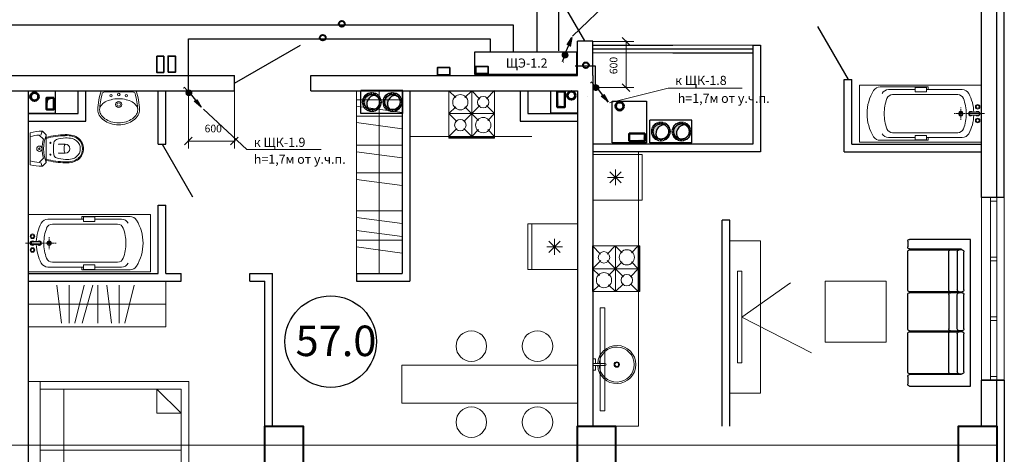
# Model space of a CAD drawing. Units: inches. Extents: x 0 to 2992429, y -642949 to 0.
# Drawn here: x 450918 to 463835, y -372027 to -366322 of the extents above; entities that cross this region are included whole.
import ezdxf

# ---------------------------------------------------------------- set-up
doc = ezdxf.new("R2010")
doc.units = ezdxf.units.IN
doc.header["$LTSCALE"] = 100
doc.header["$MEASUREMENT"] = 0
doc.header["$PDMODE"] = 2
for name, pattern in [('0', [0]), ('CENTER', [2, 1.25, -0.25, 0.25, -0.25]), ('невидимая2', [0.1875, 0.125, -0.0625])]:
    doc.linetypes.add(name, pattern=pattern)
for name, color, linetype, lineweight in [('-теплоизоляция', 251, 'Continuous', 15), ('S', 250, 'Continuous', 13), ('SHEMA', 7, 'Continuous', 15), ('Вытяжка', 150, 'Continuous', 50), ('Дымоход', 1, 'Continuous', 30), ('К1', 94, 'Continuous', 50), ('Освещение', 5, 'Continuous', 40), ('Отверстия в перекрытиях', 7, 'Continuous', 30), ('Свежий воздух', 144, 'Continuous', 30), ('Текст', 7, 'Continuous', 20), ('Тонкие', 170, 'Continuous', 20), ('Э0-ЭМ', 1, 'Continuous', 35)]:
    doc.layers.add(name, color=color, linetype=linetype, lineweight=lineweight)
doc.styles.add('C', font='complex', dxfattribs={"width": 0.9})
doc.styles.get("Standard").update_dxf_attribs({"font": 'arial.ttf'})
doc.styles.add('Черт 300(сж 0.8)', font='simplex.shx', dxfattribs={"width": 0.6, "oblique": 15})
doc.dimstyles.new('ISO-25', dxfattribs={"dimtxt": 200, "dimasz": 100, "dimexe": 100, "dimexo": 0, "dimgap": 100, "dimtad": 1, "dimdec": 0, "dimtxsty": 'Standard', "dimblk": 'OBLIQUE', "dimcen": 100, "dimdle": 10, "dimclrd": 7, "dimclre": 7, "dimclrt": 256, "dimadec": 0, "dimazin": 0, "dimtfac": 1, "dimtdec": 0, "dimtmove": 0, "dimatfit": 3, "dimldrblk": 'OBLIQUE', "dimfxl": 1, "dimlwd": 15, "dimlwe": 15, "dimarcsym": 0})

# ---------------------------------------------------------------- blocks, each defined once
blk = doc.blocks.new('зщжз')
at = {"color": 251, "lineweight": 13}
for points in [[(97225, 13817), (97825, 13817)], [(97225, 13767), (97225, 13817)], [(97225, 13767), (97825, 13767)], [(97825, 13767), (97825, 13817)]]:
    blk.add_lwpolyline(points, dxfattribs=at)
blk.add_lwpolyline([(97225, 13167), (97225, 13767), (97825, 13767), (97825, 13167)], close=True, dxfattribs=at)
at = {"color": 251, "lineweight": 5}
for points in [[(97525, 13363), (97525, 13571)], [(97629, 13467), (97421, 13467)], [(97452, 13541), (97599, 13393)], [(97599, 13541), (97452, 13393)]]:
    blk.add_lwpolyline(points, dxfattribs=at)
blk = doc.blocks.new('Plit1')
at = {"color": 251, "lineweight": 9}
for p, q in [((298, 600), (208, 510)), ((298, 600), (402, 496)), ((598, 600), (494, 496)), ((88, 388), (-2, 298)), ((402, 404), (191, 192)), ((388, 210), (208, 390)), ((494, 404), (598, 300)), ((598, 300), (-2, 300)), ((-2, 298), (106, 191)), ((598, 300), (508, 210)), ((106, 106), (-2, -2)), ((191, 108), (298, 0)), ((388, 90), (298, 0))]:
    blk.add_line(p, q, dxfattribs=at)
blk.add_lwpolyline([(-2, 620), (598, 620), (598, 610), (-2, 610)], close=True, dxfattribs=at)
for points in [[(598, 0), (-2, 0), (-2, 600)], [(88, 510), (-2, 600), (598, 600), (598, 0), (508, 90)], [(298, 600), (298, 0)]]:
    blk.add_lwpolyline(points, dxfattribs=at)
for centre, radius in [((148, 450), 100), ((448, 450), 75), ((148, 150), 75), ((448, 150), 100)]:
    blk.add_circle(centre, radius, dxfattribs=at)
blk = doc.blocks.new('рпрпр')
at = {"color": 251, "lineweight": 0}
for p, q in [((364005, -66466), (364005, -64866)), ((364005, -64866), (364380, -64866)), ((364755, -64866), (364380, -64866)), ((364755, -66466), (364755, -64866)), ((364030, -65766), (364030, -65136)), ((364730, -65766), (364730, -65136)), ((364066, -65596), (364066, -65247)), ((364130, -65300), (364130, -66155)), ((364630, -65300), (364630, -66155)), ((364695, -65596), (364695, -65247)), ((364035, -65596), (364095, -65596)), ((364035, -65746), (364035, -65596)), ((364095, -65596), (364095, -65746)), ((364725, -65596), (364665, -65596)), ((364665, -65596), (364665, -65746)), ((364725, -65746), (364725, -65596)), ((364095, -65746), (364035, -65746)), ((364066, -66214), (364066, -65746)), ((364665, -65746), (364725, -65746)), ((364695, -66214), (364695, -65746)), ((364066, -65766), (364030, -65766)), ((364695, -65766), (364730, -65766)), ((364380, -66116), (364380, -66106)), ((364380, -66226), (364380, -66126)), ((364300, -66196), (364310, -66196)), ((364320, -66196), (364440, -66196)), ((364380, -66246), (364380, -66236)), ((364380, -66506), (364380, -66256)), ((364450, -66196), (364460, -66196)), ((364360, -66326), (364360, -66416)), ((364400, -66326), (364400, -66416)), ((364380, -66466), (364005, -66466)), ((364380, -66466), (364755, -66466))]:
    blk.add_line(p, q, dxfattribs=at)
for centre, radius in [((364380, -66196), 30), ((364380, -66196), 20), ((364290, -66416), 30), ((364290, -66416), 20), ((364470, -66416), 30), ((364470, -66416), 20)]:
    blk.add_circle(centre, radius, dxfattribs=at)
for centre, radius, start, end in [((364380, -65541), 576, 90.0054, 121.7106), ((364380, -65541), 576, 58.2894, 89.9946), ((364130, -65136), 100, 121.7433, 179.9784), ((364630, -65136), 100, 0.0216, 58.2567), ((364163, -65247), 97, 118.2432, 180.004), ((364210, -65300), 80, 110.0562, 180.0144), ((364380, -65765), 575, 89.9901, 110.0728), ((364380, -65765), 575, 69.9272, 90.0099), ((364550, -65300), 80, 359.9856, 69.9438), ((364598, -65247), 97, 359.996, 61.7568), ((364163, -66214), 97, 179.996, 241.7568), ((364210, -66155), 79.9, 179.9813, 249.1201), ((364381, -65709), 558, 249.0718, 269.9305), ((364380, -65708), 558, 270.0711, 290.9251), ((364550, -66155), 80, 290.8992, 0.0153), ((364598, -66214), 97, 298.2432, 0.004), ((364381, -65808), 558, 241.7626, 267.8695), ((364380, -66326), 30, 89.9961, 226.1561), ((364380, -66416), 29.9, 128.4579, 180.0326), ((364380, -66326), 20, 89.9716, 180.0721), ((364380, -66326), 30, 313.8439, 90.0039), ((364380, -66326), 20, 359.9279, 90.0284), ((364380, -66416), 29.9, 359.9674, 51.5421), ((364380, -65808), 558, 272.1325, 298.2373), ((364380, -66416), 30, 179.9674, 270.0326), ((364380, -66416), 20, 179.9279, 270.0284), ((364380, -66416), 20, 269.9716, 0.0721), ((364380, -66416), 30, 269.9674, 0.0326)]:
    blk.add_arc(centre, radius, start, end, dxfattribs=at)
blk = doc.blocks.new('6нг56')
at = {"color": 251, "lineweight": 0}
for p, q in [((365428, -66466), (364968, -66466)), ((365384, -66451), (365012, -66451))]:
    blk.add_line(p, q, dxfattribs=at)
for centre, radius in [((365198, -66286), 40), ((365198, -66286), 22.5), ((365098, -66401), 16), ((365298, -66401), 16), ((365198, -66416), 17.5)]:
    blk.add_circle(centre, radius, dxfattribs=at)
for centre, radius, start, end in [((365130, -66255), 217, 125.6852, 150.0257), ((365130, -66255), 192, 125.6852, 150.0257), ((365171, -66312), 287, 106.5667, 125.6852), ((365171, -66312), 262, 106.5667, 125.6852), ((365198, -66402), 382, 90, 106.5667), ((365198, -66402), 357, 90, 106.5667), ((365198, -66402), 382, 73.4333, 90), ((365198, -66402), 357, 73.4333, 90), ((365225, -66312), 262, 54.3148, 73.4333), ((365225, -66312), 287, 54.3148, 73.4333), ((365266, -66255), 192, 29.9743, 54.3148), ((365266, -66255), 217, 29.9743, 54.3148), ((365067, -66218), 144, 150.0257, 180), ((365942, -66161), 1020, 183.0539, 197.354), ((365067, -66218), 144, 180, 188.3077), ((365067, -66218), 119, 150.0257, 178.7316), ((365942, -66161), 995, 183.0539, 195.5843), ((365029, -66221), 81.7, 190.2095, 216.4891), ((364454, -66161), 995, 344.4157, 356.9461), ((364454, -66161), 1020, 342.646, 356.9461), ((365329, -66218), 119, 1.2684, 29.9743), ((365366, -66221), 81.7, 323.5109, 349.7905), ((365329, -66218), 144, 360, 29.9743), ((365329, -66218), 144, 351.6923, 360), ((365109, -66161), 181, 216.4891, 240.7512), ((365163, -66066), 290, 240.7512, 256.9406), ((365198, -65916), 445, 256.9406, 270), ((365198, -65916), 445, 270, 283.0594), ((365233, -66066), 290, 283.0594, 299.2488), ((365286, -66161), 181, 299.2488, 323.5109), ((365012, -66421), 30, 195.5843, 270), ((365384, -66421), 30, 270, 344.4157)]:
    blk.add_arc(centre, radius, start, end, dxfattribs=at)
blk = doc.blocks.new('ьт')
at = {"color": 251, "lineweight": 0}
for p, q in [((366150, -65478), (366200, -65428)), ((366150, -65838), (366150, -65478)), ((366187, -65534), (366242, -65479)), ((366200, -65428), (366200, -65428)), ((366360, -65868), (366360, -65448)), ((365900, -65598), (365980, -65598)), ((365900, -65718), (365980, -65718)), ((366150, -65838), (366200, -65888)), ((366187, -65783), (366242, -65838))]:
    blk.add_line(p, q, dxfattribs=at)
for centre, radius in [((366095, -65581), 7.5), ((366095, -65736), 7.5), ((366240, -65658), 35), ((366240, -65658), 11)]:
    blk.add_circle(centre, radius, dxfattribs=at)
for centre, radius, start, end in [((365845, -65666), 188, 103.6608, 130.0908), ((365886, -65836), 363, 87.7604, 103.6608), ((365886, -65836), 350, 87.7604, 103.6608), ((365900, -66384), 910, 74.0608, 90), ((365900, -66384), 897, 73.8236, 90), ((365694, -65658), 490, 338.459, 21.541), ((366091, -65501), 131, 9.9128, 33.6901), ((366214, -65970), 542, 74.3179, 91.4321), ((366214, -65970), 492, 72.6758, 86.7636), ((365838, -65658), 178, 130.0908, 229.9092), ((365838, -65658), 165, 130.0908, 229.9092), ((365838, -65658), 135, 130.0908, 229.9092), ((365845, -65666), 175, 103.6608, 130.0908), ((365845, -65666), 145, 103.6608, 130.0908), ((365886, -65836), 320, 87.7604, 103.6608), ((365900, -65658), 60, 90, 270), ((365882, -65921), 405, 70.7056, 87.662), ((365897, -65616), 13.2, 12.6804, 77.3196), ((365710, -65658), 205, 347.3196, 12.6804), ((365980, -65611), 12.5, 36.8699, 90), ((366000, -65586), 50, 8.1989, 71.4714), ((365499, -65658), 556, 351.8011, 8.1989), ((365770, -65658), 435, 343.3701, 16.6299), ((365897, -65701), 13.2, 282.6804, 347.3196), ((365980, -65706), 12.5, 270, 323.1301), ((366000, -65731), 50, 288.5286, 351.8011), ((365845, -65651), 188, 229.9092, 256.3392), ((365845, -65651), 175, 229.9092, 256.3392), ((365845, -65651), 145, 229.9092, 256.3392), ((365886, -65480), 363, 256.3392, 272.2396), ((365886, -65480), 350, 256.3392, 272.2396), ((365886, -65480), 320, 256.3392, 272.2396), ((365882, -65395), 405, 272.338, 289.2944), ((365900, -64933), 897, 270, 286.1764), ((365900, -64933), 910, 270, 285.9392), ((366091, -65816), 131, 326.3099, 350.0872), ((366214, -65347), 542, 268.5679, 285.6821), ((366214, -65347), 492, 273.2364, 287.3242)]:
    blk.add_arc(centre, radius, start, end, dxfattribs=at)
blk = doc.blocks.new('hjjh')
at = {"color": 251, "lineweight": 5}
for points in [[(-1323494, -1228397), (-1321394, -1228397), (-1321394, -1226597), (-1323494, -1226597)], [(-1323344, -1228297), (-1321494, -1228297), (-1321494, -1226697), (-1323344, -1226697)], [(-1321494, -1226697), (-1321814, -1226697), (-1321814, -1227010), (-1321494, -1227010)]]:
    blk.add_lwpolyline(points, close=True, dxfattribs=at)
for points in [[(-1323344, -1228397), (-1323344, -1226597)], [(-1323033, -1226697), (-1323033, -1228297)], [(-1321814, -1226697), (-1321494, -1227010)], [(-1323344, -1227497), (-1321494, -1227497)]]:
    blk.add_lwpolyline(points, dxfattribs=at)
blk = doc.blocks.new('людюлдю')
at = {"color": 251, "linetype": '0'}
for p, q in [((-363124, 478224), (-362324, 478224)), ((-362324, 478224), (-362324, 476299)), ((-363149, 478099), (-363149, 478199)), ((-363149, 478037), (-363149, 477537)), ((-362449, 478074), (-363124, 478074)), ((-362474, 478062), (-363124, 478062)), ((-362611, 478037), (-362611, 477537)), ((-362499, 477537), (-362499, 478037)), ((-362474, 478062), (-362436, 478062)), ((-362449, 478062), (-362449, 478074)), ((-362411, 478037), (-362411, 477537)), ((-363149, 477474), (-363149, 477024)), ((-363124, 477512), (-362474, 477512)), ((-363124, 477499), (-362474, 477499)), ((-362611, 477024), (-362611, 477474)), ((-362499, 477474), (-362499, 477024)), ((-362436, 477512), (-362474, 477512)), ((-362436, 477499), (-362474, 477499)), ((-362449, 477512), (-362449, 477499)), ((-362411, 477474), (-362411, 477024)), ((-363149, 476962), (-363149, 476462)), ((-362474, 476999), (-363124, 476999)), ((-362474, 476987), (-363124, 476987)), ((-362611, 476962), (-362611, 476462)), ((-362499, 476462), (-362499, 476962)), ((-362436, 476999), (-362474, 476999)), ((-362474, 476987), (-362436, 476987)), ((-362449, 476999), (-362449, 476987)), ((-362411, 476962), (-362411, 476462)), ((-363124, 476437), (-362474, 476437)), ((-363124, 476424), (-362449, 476424)), ((-362436, 476437), (-362474, 476437)), ((-362449, 476424), (-362449, 476437)), ((-363149, 476324), (-363149, 476399)), ((-362324, 476299), (-363124, 476299))]:
    blk.add_line(p, q, dxfattribs=at)
for centre, start, end in [((-363124, 478199), 90, 180), ((-363124, 478099), 180, 269.9999), ((-363124, 478037), 90, 180), ((-362586, 478037), 90, 180), ((-362474, 478037), 90, 180), ((-362436, 478037), 0, 90), ((-363124, 477537), 180, 269.9999), ((-363124, 477474), 90, 180), ((-362586, 477537), 180, 269.9999), ((-362586, 477474), 90, 180), ((-362474, 477537), 180, 269.9999), ((-362474, 477474), 90, 180), ((-362436, 477537), 270, 0), ((-362436, 477474), 0, 90), ((-363124, 477024), 180, 269.9999), ((-363124, 476962), 90, 180), ((-362586, 477024), 180, 269.9999), ((-362586, 476962), 90, 180), ((-362474, 477024), 180, 269.9999), ((-362474, 476962), 90, 180), ((-362436, 477024), 270, 0), ((-362436, 476962), 0, 90), ((-363124, 476462), 180, 269.9999), ((-363124, 476399), 90, 180), ((-362586, 476462), 180, 269.9999), ((-362474, 476462), 180, 269.9999), ((-362436, 476462), 270, 0), ((-363124, 476324), 180, 269.9999)]:
    blk.add_arc(centre, 25, start, end, dxfattribs=at)
blk = doc.blocks.new('жшщжщжщ')
at = {"layer": 'Тонкие', "color": 251}
blk.add_lwpolyline([(101544, 14801), (101544, 14740), (101581, 14740), (101581, 14890), (101544, 14890), (101544, 14829)], dxfattribs=at)
blk.add_lwpolyline([(101575, 14829), (101575, 14801), (101420, 14801, -1), (101420, 14829)], format="xyb", close=True, dxfattribs=at)
for radius in [35, 25]:
    blk.add_circle((101266, 14815), radius, dxfattribs=at)
for radius, start, end in [(250, 3.1581, 356.8419), (230, 3.4331, 356.5669)]:
    blk.add_arc((101266, 14815), radius, start, end, dxfattribs=at)
blk = doc.blocks.new('ббшщшщ')
at = {"layer": '-теплоизоляция'}
h = blk.add_hatch(dxfattribs=at)
h.set_pattern_fill('ANSI37', color=256, scale=200, angle=540, style=0)
h.set_pattern_definition([(45, (1496305.341, 213519.594), (-17.6776695, 17.6776695), []), (135, (1496305.341, 213519.594), (-17.6776695, -17.6776695), [])])
h.paths.add_polyline_path([(1527973, 118713, 1), (1527773, 118713, 1)], flags=16)
edge = h.paths.add_edge_path()
edge.add_arc((1527873, 118713), 125, 180, 360, ccw=False)
edge.add_arc((1527873, 118713), 125, 0, 180, ccw=False)
h = blk.add_hatch(dxfattribs=at)
h.set_pattern_fill('ANSI37', color=256, scale=200, angle=540, style=0)
h.set_pattern_definition([(45, (1496325.29, 213769.594), (-17.6776695, 17.6776695), []), (135, (1496325.29, 213769.594), (-17.6776695, -17.6776695), [])])
h.paths.add_polyline_path([(1527973, 118443, 1), (1527773, 118443, 1)], flags=16)
edge = h.paths.add_edge_path()
edge.add_arc((1527873, 118443), 125, 180, 360, ccw=False)
edge.add_arc((1527873, 118443), 125, 0, 180, ccw=False)
at = {"layer": 'Дымоход'}
h = blk.add_hatch(color=256, dxfattribs=at)
h.paths.add_polyline_path([(1527873, 118380), (1527873, 118343, 0.302858), (1527965, 118404, -0.232982)])
h.paths.add_polyline_path([(1527795, 118443), (1527773, 118443, 0.414214), (1527873, 118343), (1527873, 118380, -0.246299)])
h.paths.add_polyline_path([(1527773, 118443), (1527795, 118443, -0.118308), (1527786, 118493, 0.13078)])
at = {"layer": 'Свежий воздух'}
h = blk.add_hatch(color=256, dxfattribs=at)
h.paths.add_polyline_path([(1527873, 118650), (1527873, 118613, 0.302858), (1527965, 118674, -0.232982)])
h.paths.add_polyline_path([(1527795, 118713), (1527773, 118713, 0.414214), (1527873, 118613), (1527873, 118650, -0.246299)])
h.paths.add_polyline_path([(1527773, 118713), (1527795, 118713, -0.118308), (1527786, 118762, 0.13078)])
at = {"layer": 'SHEMA'}
for centre in [(1527873, 118713), (1527873, 118443)]:
    blk.add_circle(centre, 125, dxfattribs=at)
at = {"layer": 'Дымоход'}
blk.add_circle((1527873, 118443), 100, dxfattribs=at)
blk.add_arc((1527894, 118486), 108, 176.3997, 311.1942, dxfattribs=at)
at = {"layer": 'Отверстия в перекрытиях', "ltscale": 500}
for p, q in [((1528022, 118850), (1527722, 118850)), ((1527722, 118850), (1527722, 118300)), ((1528022, 118850), (1528022, 118300))]:
    blk.add_line(p, q, dxfattribs=at)
blk.add_lwpolyline([(1528022, 118300), (1527722, 118300)], dxfattribs=at)
at = {"layer": 'Свежий воздух'}
blk.add_circle((1527873, 118713), 100, dxfattribs=at)
blk.add_arc((1527894, 118756), 108, 176.3997, 311.1942, dxfattribs=at)
blk = doc.blocks.new('_Oblique')
at = {"color": 0, "linetype": 'ByBlock', "lineweight": -2}
blk.add_line((-0.5, -0.5), (0.5, 0.5), dxfattribs=at)
blk = doc.blocks.new('*D124')
at = {"layer": 'Defpoints', "color": 0, "lineweight": 15, "transparency": 16777216}
for p in [(458434, -366607), (458474, -367213), (458873, -367213)]:
    blk.add_point(p, dxfattribs=at)
at = {"layer": 'Текст', "color": 7, "lineweight": 15, "transparency": 16777216}
for p, q in [((458873, -366597), (458873, -367223)), ((458434, -366607), (458973, -366607)), ((458474, -367213), (458973, -367213))]:
    blk.add_line(p, q, dxfattribs=at)
at = {"layer": 'Текст', "color": 7, "lineweight": 15, "transparency": 16777216, "xscale": 100, "yscale": 100, "zscale": 100}
for p, rotation in [((458873, -366607), 90), ((458873, -367213), 270)]:
    blk.add_blockref('_Oblique', p, dxfattribs=dict(at, rotation=rotation))
at = {"layer": 'Текст', "lineweight": 15, "transparency": 16777216, "insert": (458722, -366924), "char_height": 100, "attachment_point": 5, "rotation": 90}
blk.add_mtext('600', dxfattribs=at)
blk = doc.blocks.new('*D125')
at = {"layer": 'Defpoints', "color": 0, "lineweight": 15, "transparency": 16777216}
for p in [(453131, -367256), (453735, -367256), (453131, -367915)]:
    blk.add_point(p, dxfattribs=at)
at = {"layer": 'Текст', "color": 7, "lineweight": 15, "transparency": 16777216}
for p, q in [((453131, -367256), (453131, -368015)), ((453735, -367256), (453735, -368015)), ((453745, -367915), (453121, -367915))]:
    blk.add_line(p, q, dxfattribs=at)
at = {"layer": 'Текст', "color": 7, "lineweight": 15, "transparency": 16777216, "xscale": 100, "yscale": 100, "zscale": 100, "rotation": 180}
blk.add_blockref('_Oblique', (453131, -367915), dxfattribs=at)
at = {"layer": 'Текст', "color": 7, "lineweight": 15, "transparency": 16777216, "xscale": 100, "yscale": 100, "zscale": 100}
blk.add_blockref('_Oblique', (453735, -367915), dxfattribs=at)
at = {"layer": 'Текст', "lineweight": 15, "transparency": 16777216, "insert": (453457, -367764), "char_height": 100, "attachment_point": 5}
blk.add_mtext('600', dxfattribs=at)

msp = doc.modelspace()

# ---------------------------------------------------------------- hatches: boundary and pattern name
at = {"lineweight": 30, "transparency": 33554687}
h = msp.add_hatch(color=4, dxfattribs=at)
h.dxf.hatch_style = 1
h.paths.add_polyline_path([(458100.5, -366654.4), (458162.5, -366556.9), (458138.7, -366673.1)])
at = {"lineweight": -3, "transparency": 33554687}
h = msp.add_hatch(dxfattribs=at)
h.set_pattern_fill('ANSI31', color=4, scale=0.443325, angle=28.50079)
h.set_pattern_definition([(73.500786798, (268929.853956, -454806.63233), (-0.053133828147, 0.015738163273), [])])
edge = h.paths.add_edge_path()
edge.add_arc((458072.3, -366785.5), 33.9, 0, 360)
edge = h.paths.add_edge_path()
edge.add_arc((458072.1, -366786.8), 33.9, 0, 360)
edge = h.paths.add_edge_path()
edge.add_arc((458074.8, -366788.4), 33.9, 0, 360)
at = {"linetype": 'ByBlock', "transparency": 33554687}
h = msp.add_hatch(dxfattribs=at)
h.set_pattern_fill('ANSI31', color=4, scale=0.443325, angle=28.50079)
h.set_pattern_definition([(73.5007868, (628799.25527, -362663.85012), (-0.053133828147, 0.015738163273), [])])
edge = h.paths.add_edge_path()
edge.add_arc((458072.3, -366785.5), 33.9, 0, 360)
edge = h.paths.add_edge_path()
edge.add_arc((458072.1, -366786.8), 33.9, 0, 360)
edge = h.paths.add_edge_path()
edge.add_arc((458074.8, -366788.4), 33.9, 0, 360)
at = {"lineweight": -3, "transparency": 33554687}
h = msp.add_hatch(dxfattribs=at)
h.set_pattern_fill('ANSI31', color=1, scale=0.443325, angle=-89.97115)
h.set_pattern_definition([(315.028847153, (471272.67843, -158984.818064), (0.039165043239, 0.039204500568), [])])
edge = h.paths.add_edge_path()
edge.add_arc((458478.2, -367212.8), 33.9, 0, 360)
edge = h.paths.add_edge_path()
edge.add_arc((458477.1, -367212), 33.9, 0, 360)
edge = h.paths.add_edge_path()
edge.add_arc((458474.4, -367213.6), 33.9, 0, 360)
at = {"linetype": 'ByBlock', "transparency": 33554687}
h = msp.add_hatch(dxfattribs=at)
h.set_pattern_fill('ANSI31', color=1, scale=0.443325, angle=-89.97115)
h.set_pattern_definition([(315.028847153, (380710.924886, -519255.33741), (0.039165043239, 0.039204500568), [])])
edge = h.paths.add_edge_path()
edge.add_arc((458478.2, -367212.8), 33.9, 0, 360)
edge = h.paths.add_edge_path()
edge.add_arc((458477.1, -367212), 33.9, 0, 360)
edge = h.paths.add_edge_path()
edge.add_arc((458474.4, -367213.6), 33.9, 0, 360)
at = {"lineweight": -3, "transparency": 33554687}
h = msp.add_hatch(dxfattribs=at)
h.set_pattern_fill('ANSI31', color=1, scale=0.443325, angle=270.02885)
h.set_pattern_definition([(315.028847153, (465933.804513, -159053.228454), (0.039165043239, 0.039204500568), [])])
edge = h.paths.add_edge_path()
edge.add_arc((453139.3, -367281.2), 33.9, 0, 360)
edge = h.paths.add_edge_path()
edge.add_arc((453138.2, -367280.4), 33.9, 0, 360)
edge = h.paths.add_edge_path()
edge.add_arc((453135.5, -367282), 33.9, 0, 360)
at = {"linetype": 'ByBlock', "transparency": 33554687}
h = msp.add_hatch(dxfattribs=at)
h.set_pattern_fill('ANSI31', color=1, scale=0.443325, angle=270.02885)
h.set_pattern_definition([(315.028847153, (375372.05097, -519323.7478), (0.039165043239, 0.039204500568), [])])
edge = h.paths.add_edge_path()
edge.add_arc((453139.3, -367281.2), 33.9, 0, 360)
edge = h.paths.add_edge_path()
edge.add_arc((453138.2, -367280.4), 33.9, 0, 360)
edge = h.paths.add_edge_path()
edge.add_arc((453135.5, -367282), 33.9, 0, 360)
at = {"lineweight": 30, "transparency": 33554687}
h = msp.add_hatch(color=1, dxfattribs=at)
h.dxf.hatch_style = 1
h.paths.add_polyline_path([(453241.1, -367368.4), (453297.3, -367469.5), (453206.4, -367393.2)])
h = msp.add_hatch(color=1, dxfattribs=at)
h.dxf.hatch_style = 1
h.paths.add_polyline_path([(458580, -367300), (458636.1, -367401.1), (458545.2, -367324.7)])

# ---------------------------------------------------------------- linework, layer by layer
at = {"color": 4, "lineweight": 30, "transparency": 33554687}
for p, q in [((458073.4, -366766.9), (458164.5, -366556.2)), ((458100.5, -366654.4), (458162.5, -366556.9)), ((458162.5, -366556.9), (458138.7, -366673.1))]:
    msp.add_line(p, q, dxfattribs=at)
at = {"color": 4, "linetype": 'ByBlock', "transparency": 33554687}
msp.add_line((458061.7, -366810.6), (458036.3, -366876.2), dxfattribs=at)
at = {"color": 1, "linetype": 'ByBlock', "transparency": 33554687}
for p, q in [((453122.3, -367259.9), (453076.8, -367206.3)), ((458461.1, -367191.5), (458415.6, -367137.9))]:
    msp.add_line(p, q, dxfattribs=at)
at = {"color": 1, "lineweight": 30, "transparency": 33554687}
for p, q in [((458494, -367222.7), (458635.8, -367403.1)), ((453155.1, -367291.1), (453296.9, -367471.5)), ((453241.1, -367368.4), (453297.3, -367469.5)), ((458636.1, -367401.1), (458545.2, -367324.7)), ((458580, -367300), (458636.1, -367401.1)), ((453297.3, -367469.5), (453206.4, -367393.2))]:
    msp.add_line(p, q, dxfattribs=at)
at = {"color": 2}
for points in [[(463835.3, -368655.8), (463835.3, -358205.8)], [(463535.3, -368655.8), (463535.3, -365355.8)], [(463735.3, -368655.8), (463735.3, -365355.8)], [(457776.8, -365646.5), (458326.8, -366599.2)], [(453735.3, -367155.8), (454601.3, -366655.8)], [(458235.3, -367055.8), (458235.3, -366605.8)], [(458435.3, -366605.8), (458235.3, -366605.8)], [(458435.3, -367055.8), (458435.3, -366605.8)], [(448535.3, -367055.8), (453735.3, -367055.8)], [(453735.3, -367255.8), (453735.3, -367055.8)], [(454735.3, -367055.8), (456035.3, -367055.8)], [(454735.3, -367255.8), (454735.3, -367055.8)], [(456035.3, -367055.8), (458235.3, -367055.8)], [(458435.3, -367055.8), (458435.3, -371655.8)], [(458435.3, -367055.8), (458435.3, -371655.8)], [(448535.3, -367255.8), (453735.3, -367255.8)], [(448535.3, -367255.8), (453735.3, -367255.8)], [(451035.3, -373955.6), (451035.3, -367255.8)], [(454735.3, -367255.8), (458235.3, -367255.8)], [(454735.3, -367255.8), (458235.3, -367255.8)], [(458235.3, -367255.8), (458235.3, -371655.8)], [(458235.3, -367255.8), (458235.3, -371655.8)], [(463835.3, -368655.8), (463535.3, -368655.8)], [(463535.3, -371655.8), (463535.3, -371055.8)], [(463835.3, -371055.8), (463535.3, -371055.8)], [(463535.3, -371055.8), (463835.3, -371055.8), (463835.3, -375555.6)], [(463735.3, -371655.8), (463735.3, -371055.8)]]:
    msp.add_lwpolyline(points, dxfattribs=at)
at = {"color": 4}
for points in [[(461385.3, -366413), (461785.3, -367105.8)], [(460535.3, -366655.8), (460535.3, -367955.8)], [(460535.3, -366655.8), (460635.3, -366655.8)], [(460635.3, -366655.8), (460635.3, -368055.8)], [(461735.3, -368055.8), (461735.3, -367105.8)], [(461735.3, -367105.8), (461835.3, -367105.8)], [(461835.3, -367655.8), (461835.3, -367105.8)], [(451035.3, -367555.8), (451685.3, -367555.8), (451685.3, -367255.8)], [(451035.3, -367655.8), (451785.3, -367655.8), (451785.3, -367255.8)], [(452735.3, -367955.8), (452735.3, -367255.8)], [(452835.3, -367955.8), (452835.3, -367255.8)], [(455935.3, -367255.8), (455935.3, -369655.8)], [(456035.3, -367255.8), (456035.3, -369755.8)], [(457485.3, -367255.8), (457485.3, -367655.8), (458235.3, -367655.8)], [(457585.3, -367255.8), (457585.3, -367555.8), (458235.3, -367555.8)], [(461835.3, -367955.8), (461835.3, -367655.8)], [(452735.3, -367955.8), (452835.3, -367955.8)], [(452785.3, -367955.8), (453185.3, -368648.6)], [(460535.3, -367955.8), (458435.3, -367955.8)], [(461835.3, -367955.8), (463535.3, -367955.8)], [(460635.3, -368055.8), (458435.3, -368055.8)], [(461735.3, -368055.8), (463535.3, -368055.8)], [(452735.3, -369655.8), (452735.3, -368755.8)], [(452735.3, -368755.8), (452835.3, -368755.8)], [(452835.3, -369655.8), (452835.3, -368755.8)], [(460135.3, -371655.8), (460135.3, -368955.8)], [(460235.3, -368955.8), (460135.3, -368955.8)], [(460235.3, -371655.8), (460235.3, -368955.8)], [(451035.3, -369655.8), (452735.3, -369655.8)], [(452835.3, -369655.8), (453035.3, -369655.8)], [(453035.3, -369755.8), (453035.3, -369655.8)], [(453935.3, -369655.8), (454235.3, -369655.8)], [(453935.3, -369755.8), (453935.3, -369655.8)], [(454235.3, -371655.8), (454235.3, -369655.8)], [(455335.3, -369655.8), (455335.3, -369755.8)], [(455335.3, -369655.8), (455935.3, -369655.8)], [(451035.3, -369755.8), (453035.3, -369755.8)], [(453935.3, -369755.8), (454135.3, -369755.8)], [(454135.3, -371655.8), (454135.3, -369755.8)], [(455335.3, -369755.8), (456035.3, -369755.8)]]:
    msp.add_lwpolyline(points, dxfattribs=at)
at = {"color": 251}
for points in [[(458435.3, -366655.8), (459485.3, -366655.8)], [(458435.3, -366705.8), (460535.3, -366705.8)], [(459485.3, -366755.8), (460535.3, -366755.8)]]:
    msp.add_lwpolyline(points, dxfattribs=at)
at = {"color": 251, "linetype": 'невидимая2', "lineweight": 13, "ltscale": 600}
for points in [[(459485.3, -366655.8), (460535.3, -366655.8)], [(459485.3, -366755.8), (458435.3, -366755.8)]]:
    msp.add_lwpolyline(points, dxfattribs=at)
at = {"color": 2, "linetype": '0', "lineweight": 35}
for points in [[(452808, -367016.1), (452718.4, -367016.1), (452718.4, -366802.4), (452808, -366802.4)], [(452865.5, -367012.5), (452960.7, -367012.5), (452960.7, -366800.6), (452865.5, -366800.6)], [(456398.9, -367044.2), (456560.6, -367044.2), (456560.6, -366950.4), (456398.9, -366950.4)], [(456901.9, -367029.6), (457063.6, -367029.6), (457063.6, -366935.9), (456901.9, -366935.9)]]:
    msp.add_lwpolyline(points, close=True, dxfattribs=at)
at = {"color": 251, "lineweight": 5}
for points in [[(455335.3, -369655.8), (455335.3, -367255.8)], [(455335.3, -367372.3), (455935.3, -367372.3)], [(455635.3, -369655.8), (455635.3, -367255.8)], [(455335.3, -367456.8), (455935.3, -367538.8)], [(455335.3, -367587.3), (455935.3, -367587.3)], [(455335.3, -367671.8), (455935.3, -367753.8)], [(456035.3, -367855.8), (457635.3, -367855.8)], [(455335.3, -367971.3), (455935.3, -367971.3)], [(455335.3, -368055.8), (455935.3, -368137.8)], [(459035.3, -371655.8), (459035.3, -368055.8)], [(455335.3, -368333.8), (455935.3, -368333.8)], [(455335.3, -368418.3), (455935.3, -368500.3)], [(455335.3, -368832.3), (455935.3, -368832.3)], [(455335.3, -368916.8), (455935.3, -368998.8)], [(455335.3, -369087.8), (455935.3, -369169.8)], [(455335.3, -369218.3), (455935.3, -369218.3)], [(455335.3, -369302.8), (455935.3, -369384.8)], [(451405.1, -369805.8), (451465.6, -370305.8)], [(451568.1, -369805.8), (451568.1, -370305.8)], [(451762.6, -369805.8), (451642.1, -370305.8)], [(451879.1, -369805.8), (451737.6, -370305.8)], [(451942.6, -370305.8), (451942.6, -369805.8)], [(452061.1, -369805.8), (452121.6, -370305.8)], [(452224.1, -369805.8), (452224.1, -370305.8)], [(452418.6, -369805.8), (452298.1, -370305.8)], [(452835.3, -369755.8), (452835.3, -370355.8)], [(461028.7, -369776.9), (460393.3, -370224.9), (461305.7, -370693.9)], [(452835.3, -370055.8), (451035.3, -370055.8)], [(452835.3, -370355.8), (451035.3, -370355.8)], [(455932.2, -370855.8), (458235.3, -370855.8)], [(455932.2, -371355.8), (455932.2, -370855.8)], [(455932.2, -371355.8), (458235.3, -371355.8)], [(458435.3, -371655.8), (459035.3, -371655.8)]]:
    msp.add_lwpolyline(points, dxfattribs=at)
at = {"color": 150, "lineweight": 0}
for points in [[(463835.3, -368655.8), (463535.3, -368655.8), (463535.3, -371055.8), (463835.3, -371055.8)], [(463735.3, -368655.8), (463655.3, -368655.8), (463655.3, -368705.8), (463735.3, -368705.8)], [(463735.3, -369439.1), (463655.3, -369439.1), (463655.3, -369489.1), (463735.3, -369489.1)], [(463735.3, -370222.4), (463655.3, -370222.4), (463655.3, -370272.4), (463735.3, -370272.4)], [(463735.3, -371005.8), (463655.3, -371005.8), (463655.3, -371055.8), (463735.3, -371055.8)]]:
    msp.add_lwpolyline(points, close=True, dxfattribs=at)
for points in [[(463655.3, -368655.8), (463655.3, -371055.8)], [(463735.3, -368680.8), (463735.3, -371030.8)]]:
    msp.add_lwpolyline(points, dxfattribs=at)
at = {"color": 251, "lineweight": 5}
for points in [[(460235.3, -371224.9), (460635.3, -371224.9), (460635.3, -369224.9), (460235.3, -369224.9)], [(460333.3, -370824.9), (460393.3, -370824.9), (460393.3, -369624.9), (460333.3, -369624.9)], [(462286.4, -369756), (461486.4, -369756), (461486.4, -370556), (462286.4, -370556)], [(458533.3, -371456.5), (458593.3, -371456.5), (458593.3, -370104), (458533.3, -370104)]]:
    msp.add_lwpolyline(points, close=True, dxfattribs=at)
at = {"color": 30, "lineweight": 40}
for points in [[(454635.3, -373055.6), (454135.3, -373055.6), (454135.3, -371655.8), (454635.3, -371655.8)], [(458735.3, -373055.6), (458235.3, -373055.6), (458235.3, -371655.8), (458735.3, -371655.8)], [(463735.3, -373055.6), (463235.3, -373055.6), (463235.3, -371655.8), (463735.3, -371655.8)]]:
    msp.add_lwpolyline(points, close=True, dxfattribs=at)
at = {"color": 251, "linetype": 'CENTER', "lineweight": 0, "ltscale": 300}
msp.add_lwpolyline([(463735.3, -371905.8), (421786.3, -371905.8)], dxfattribs=at)
at = {"color": 4, "transparency": 33554687}
for centre in [(458072.1, -366786.8), (458072.3, -366785.5), (458074.8, -366788.4)]:
    msp.add_circle(centre, 33.9, dxfattribs=at)
at = {"color": 1, "transparency": 33554687}
for centre in [(458474.4, -367213.6), (458477.1, -367212), (458478.2, -367212.8), (453135.5, -367282), (453138.2, -367280.4), (453139.3, -367281.2)]:
    msp.add_circle(centre, 33.9, dxfattribs=at)
at = {"color": 2}
msp.add_circle((454998.1, -370548.1), 600.5, dxfattribs=at)
at = {"color": 251, "lineweight": 5}
for centre in [(456843.2, -370606.8), (457710.1, -370606.8), (456843.2, -371604.8), (457710.1, -371604.8)]:
    msp.add_circle(centre, 200, dxfattribs=at)
at = {"layer": 'S', "color": 4, "lineweight": 20, "ltscale": 10, "transparency": 33554687, "const_width": 6.52}
msp.add_lwpolyline([(458051.5, -366875.7, 1), (458054.7, -366881.7, 1)], format="xyb", close=True, dxfattribs=at)
at = {"layer": 'S', "color": 1, "lineweight": 20, "ltscale": 10, "transparency": 33554687, "const_width": 6.52}
for points in [[(453069.9, -367219.9, 1), (453063.2, -367219.9, 1)], [(458408.8, -367151.5, 1), (458402, -367151.5, 1)]]:
    msp.add_lwpolyline(points, format="xyb", close=True, dxfattribs=at)
at = {"layer": 'Вытяжка'}
for points in [[(451367.7, -367349.8), (451267.7, -367349.8), (451267.7, -367499.8), (451367.7, -367499.8)], [(457970.7, -367265.6), (458070.7, -367265.6), (458070.7, -367468.9), (457970.7, -367468.9)], [(458915, -367917.7), (458915, -367817.7), (459118.3, -367817.7), (459118.3, -367917.7)]]:
    msp.add_lwpolyline(points, close=True, dxfattribs=at)
for points in [[(451367.7, -367349.8), (451267.7, -367349.8), (451294.2, -367376.3), (451267.7, -367499.8)], [(457970.7, -367265.2), (457970.7, -367468.9), (457997.2, -367438.9), (458070.7, -367468.9)], [(458914.6, -367917.7), (459118.3, -367917.7), (459088.4, -367891.2), (459118.3, -367817.7)]]:
    msp.add_solid(points, dxfattribs=at)
at = {"layer": 'К1', "color": 2, "linetype": '0', "lineweight": 30}
for points in [[(451383.1, -367257.1), (451383.1, -367552.4), (451033, -367552.4), (451033, -367257.1)], [(458234.9, -367256), (458234.9, -367551.3), (457884.8, -367551.3), (457884.8, -367256)], [(459139.7, -367938.7), (458692.5, -367938.7), (458692.5, -367391.7), (459139.7, -367391.7)]]:
    msp.add_lwpolyline(points, close=True, dxfattribs=at)
at = {"layer": 'К1', "ltscale": 5}
for centre, radius in [((451112.2, -367332.9), 55), ((451112.2, -367332.9), 50), ((458155.7, -367316.6), 55), ((458155.7, -367316.6), 50), ((458789.1, -367457.2), 55), ((458789.1, -367457.2), 50)]:
    msp.add_circle(centre, radius, dxfattribs=at)
at = {"layer": 'Освещение', "ltscale": 500, "transparency": 33554687}
for centre in [(455143.8, -366376.4, 0), (454893.4, -366558.4, 0), (458346, -366921, 0)]:
    msp.add_circle(centre, 37.6, dxfattribs=at)
at = {"layer": 'Текст', "color": 1, "lineweight": 30}
for p, q in [((457987.7, -365426.9), (457987.7, -366731.2)), ((457706.4, -366743.2), (457706.4, -365536.7)), ((448598.2, -366388.4), (457392.9, -366388.4)), ((457392.9, -366388.4), (457392.9, -366743.6)), ((453132.8, -367266.9), (453132.8, -366575)), ((453132.8, -366575), (457088.4, -366575)), ((457088.4, -366575), (457088.4, -366742.1)), ((456889.5, -366743), (458224.5, -366743)), ((456889.5, -367043), (456889.5, -366743)), ((458224.5, -366743), (458224.5, -367043)), ((458470.8, -366932.6), (458204.2, -366932.6)), ((458470.8, -367189.1), (458470.8, -366932.6)), ((458224.5, -367043), (456889.5, -367043))]:
    msp.add_line(p, q, dxfattribs=at)
at = {"layer": 'Текст', "color": 7, "lineweight": 15}
for p, q in [((458168.6, -366540.5), (458892.1, -365841.7)), ((459427.1, -367219.6), (458653.5, -367413.8)), ((460395.2, -367219.6), (459427.1, -367219.6)), ((458363.3, -367330.2), (458363.3, -367330.2)), ((453899.8, -368024.3), (453330.5, -367494.8)), ((454874.8, -368024.3), (453899.8, -368024.3))]:
    msp.add_line(p, q, dxfattribs=at)

# ---------------------------------------------------------------- block references
at = {"color": 5, "lineweight": 40, "extrusion": (0, 0, -1), "xscale": -1, "zscale": -1}
for name, p, rotation in [('рпрпр', (-397070, -731935.9), 269.9999417699694), ('6нг56', (-817414.2, -433721.8), 180.0000558287923)]:
    msp.add_blockref(name, p, dxfattribs=dict(at, rotation=rotation))
at = {"color": 150, "lineweight": 40, "rotation": 270}
for p in [(337094.4, 1160469.6), (340886.7, 1160082.6)]:
    msp.add_blockref('ббшщшщ', p, dxfattribs=at)
at = {"color": 251, "lineweight": 0, "extrusion": (0, 0, -1), "xscale": -1, "zscale": -1}
for p, rotation in [((-457146.8, -367255.8), 179.9998069004136), ((-458433.4, -369293.7), 89.9998069004136)]:
    msp.add_blockref('Plit1', p, dxfattribs=dict(at, rotation=rotation))
at = {"color": 5, "lineweight": 40, "xscale": -1, "rotation": 5.823003079719057e-05}
msp.add_blockref('ьт', (817415.9, -302357.5), dxfattribs=at)
at = {"extrusion": (0, 0, -1), "zscale": -1}
for p, rotation in [((-445268.2, -465917.2), 90.0000582300305), ((-471402.5, -271778.4), 270.0000582300305)]:
    msp.add_blockref('зщжз', p, dxfattribs=dict(at, rotation=rotation))
at = {"color": 5, "lineweight": 40, "extrusion": (0, 0, -1), "zscale": -1, "rotation": 90.00005823003062}
msp.add_blockref('рпрпр', (-517500.7, -733635.2), dxfattribs=at)
at = {"color": 7, "lineweight": 5, "xscale": -1, "rotation": 180}
msp.add_blockref('людюлдю', (825716.5, 107093.1), dxfattribs=at)
at = {"extrusion": (0, 0, -1), "xscale": -1, "zscale": -1, "rotation": 179.9999418130561}
msp.add_blockref('жшщжщжщ', (-560016.6, -356033.8), dxfattribs=at)
at = {"color": 30, "lineweight": 35}
msp.add_blockref('hjjh', (1774529.3, 855524.7), dxfattribs=at)

# ---------------------------------------------------------------- texts
at = {"color": 2, "insert": (455067.4, -370538), "char_height": 400, "width": 437.062, "attachment_point": 5, "style": 'Черт 300(сж 0.8)'}
msp.add_mtext('\\A1;57.0', dxfattribs=at)
at = {"layer": 'Э0-ЭМ', "color": 7, "lineweight": 13, "ltscale": 1500, "transparency": 33554687, "attachment_point": 1, "style": 'C'}
for s, insert, char_height in [('ЩЭ-1.2', (457295.5, -366831.6), 119.86), ('к ЩК-1.8', (459516.4, -367059.2), 119.86), ('h=1,7м от у.ч.п.', (459551, -367294.3), 119.856), ('к ЩК-1.9', (453989.3, -367871.5), 119.86), ('h=1,7м от у.ч.п.', (453989.3, -368093.7), 119.856)]:
    msp.add_mtext_dynamic_manual_height_columns(s, width=2738.579, gutter_width=10, heights=[0], dxfattribs=dict(at, insert=insert, char_height=char_height))

# ---------------------------------------------------------------- dimensions: what is measured, and where the dimension line sits
at = {"layer": 'Текст', "color": 7, "lineweight": 15}
dim = msp.add_linear_dim(base=(458873, -367212.7), p1=(458433.6, -366606.5), p2=(458474.2, -367212.7), angle=90, text='600', dimstyle='ISO-25', override={"dimtxt": 100}, dxfattribs=at)
dim.commit()
dim.dimension.update_dxf_attribs({"geometry": '*D124', "text_midpoint": (458873, -366924.2), "dimtype": 160})
dim = msp.add_linear_dim(base=(453130.6, -367914.9), p1=(453735.4, -367255.5), p2=(453130.6, -367255.5), text='600', dimstyle='ISO-25', override={"dimtxt": 100}, dxfattribs=at)
dim.commit()
dim.dimension.update_dxf_attribs({"geometry": '*D125', "text_midpoint": (453456.8, -367914.9), "dimtype": 160})

doc.saveas('drawing.dxf')
